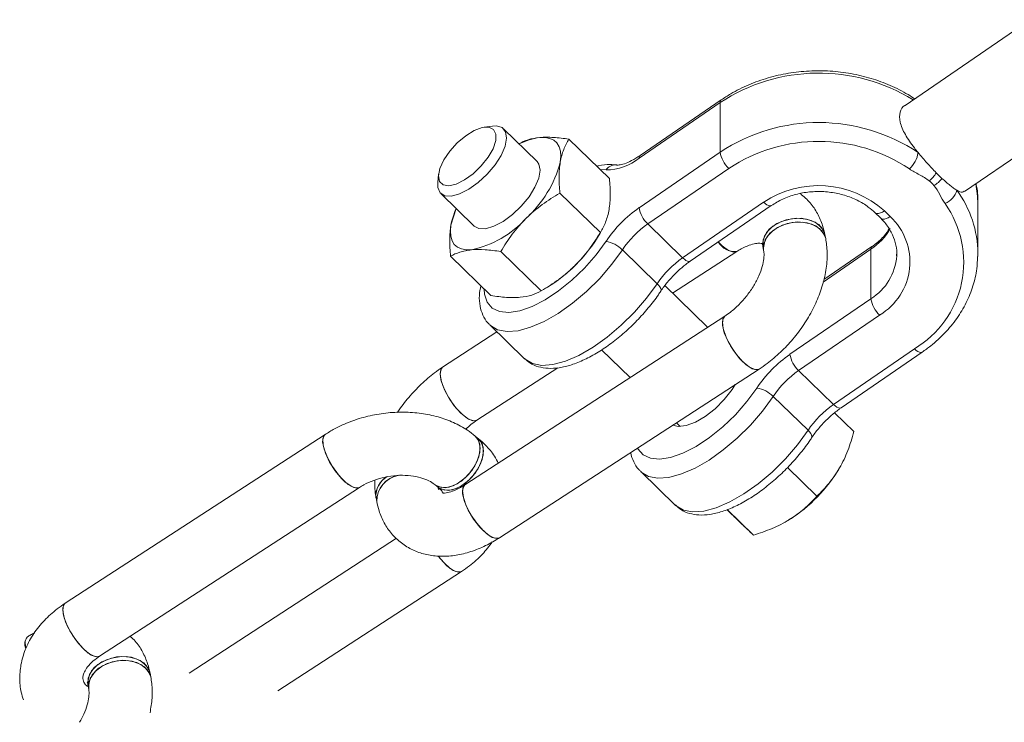
# Paper-space layout '_Isometrisch' of a CAD drawing. Units: millimetres. Extents: x -4285 to 3381, y -3397 to 1397.
# Drawn here: x -3278 to -3169, y -819 to -741 of the extents above; entities that cross this region are included whole.
import ezdxf

# ---------------------------------------------------------------- set-up
doc = ezdxf.new("R2010")
doc.units = ezdxf.units.MM

psp = doc.layouts.new('_Isometrisch')

# ---------------------------------------------------------------- linework, layer by layer
at = {"color": 7, "linetype": 'Continuous', "lineweight": 15}
for p, q in [((-3166.23, -741.27), (-3180.08, -750.77)), ((-3200.59, -750.47), (-3209.56, -756.62)), ((-3200.47, -750.17), (-3209.45, -756.32)), ((-3200.59, -755.95), (-3200.59, -750.47)), ((-3173.51, -760.33), (-3159.67, -750.84)), ((-3225.83, -753.07), (-3226.73, -753.2)), ((-3220.88, -756.98), (-3224.59, -753.37)), ((-3212.86, -758.88), (-3217.34, -754.52)), ((-3209.56, -762.11), (-3200.59, -755.95)), ((-3212.09, -757.37), (-3212.07, -757.38)), ((-3231.79, -758.4), (-3231.89, -759.31)), ((-3199.62, -757.75), (-3208.6, -763.91)), ((-3231.56, -760.54), (-3227.85, -764.15)), ((-3213.86, -764.85), (-3218.35, -760.49)), ((-3204.74, -767.66), (-3195.76, -761.5)), ((-3172.01, -767.2), (-3172.01, -761.72)), ((-3229.83, -762.22), (-3230.43, -764.06)), ((-3203.89, -768.03), (-3194.91, -761.88)), ((-3183.42, -762.66), (-3182.78, -763.29)), ((-3182.38, -762.46), (-3181.73, -763.08)), ((-3208.6, -763.91), (-3204.74, -767.66)), ((-3213.89, -764.93), (-3213.65, -764.49)), ((-3188.88, -765.53), (-3188.96, -765.11)), ((-3220.43, -771.34), (-3224.91, -766.98)), ((-3207.56, -770.54), (-3211.42, -766.78)), ((-3205.85, -771.59), (-3198.74, -766.97)), ((-3195.84, -766.42), (-3195.76, -766.84)), ((-3183.75, -766.42), (-3189.09, -770.09)), ((-3183.86, -772.21), (-3183.86, -766.72)), ((-3181.01, -767.45), (-3181.01, -767.2)), ((-3172.01, -767.2), (-3172.01, -767.53)), ((-3225.99, -771.85), (-3230.47, -767.49)), ((-3220.23, -771.22), (-3219.7, -770.91)), ((-3201.97, -775.36), (-3206.71, -770.75)), ((-3192.84, -778.36), (-3183.86, -772.21)), ((-3200.07, -774.13), (-3228.88, -792.83)), ((-3182.9, -774.01), (-3191.88, -780.17)), ((-3225.32, -775.88), (-3231.35, -779.8)), ((-3226.12, -775.1), (-3222.26, -778.86)), ((-3213.73, -777.87), (-3210.57, -780.95)), ((-3188.02, -783.92), (-3179.04, -777.76)), ((-3187.17, -784.29), (-3178.19, -778.13)), ((-3227.54, -785.67), (-3218.59, -779.86)), ((-3225.06, -798.71), (-3196.26, -780)), ((-3191.88, -780.17), (-3188.02, -783.92)), ((-3190.84, -786.79), (-3194.7, -783.04)), ((-3187.89, -784.85), (-3185.75, -786.92)), ((-3205.42, -785.95), (-3205, -786.36)), ((-3244.38, -787.25), (-3273.18, -805.95)), ((-3227.37, -787.72), (-3227.73, -787.42)), ((-3193.12, -790.9), (-3189.85, -794.08)), ((-3209.39, -791.36), (-3205.54, -795.11)), ((-3269.37, -811.83), (-3240.57, -793.12)), ((-3232.18, -792.82), (-3231.82, -793.12)), ((-3231.77, -793.38), (-3231.86, -793.09)), ((-3231.77, -793.38), (-3231.83, -793.12)), ((-3238.73, -794.27), (-3238.65, -794.69)), ((-3199.81, -795.57), (-3196.89, -798.41)), ((-3192.91, -796.69), (-3193.08, -796.79)), ((-3236.45, -798.76), (-3259.46, -813.7)), ((-3249.61, -815.66), (-3229.26, -802.44)), ((-3263.7, -814.12), (-3263.78, -813.7)), ((-3270.66, -815), (-3270.58, -815.42))]:
    psp.add_line(p, q, dxfattribs=at)
at = {"color": 8, "linetype": 'Continuous', "lineweight": 15}
for p, q in [((-3213.23, -757.92), (-3213.87, -757.89)), ((-3183.86, -766.72), (-3189.17, -770.36))]:
    psp.add_line(p, q, dxfattribs=at)
at = {"color": 7, "linetype": 'Continuous', "lineweight": 15, "flags": 128}
for points in [[(-3225.83, -753.07), (-3225.39, -753.05), (-3224.76, -753.24), (-3224.37, -753.7), (-3224.25, -754.4), (-3224.42, -755.29), (-3224.86, -756.31), (-3225.54, -757.37), (-3226.41, -758.4), (-3227.4, -759.33), (-3228.44, -760.07)], [(-3228.91, -759.04), (-3229.84, -759.5), (-3230.65, -759.69), (-3231.29, -759.59), (-3231.68, -759.2), (-3231.8, -758.58), (-3231.64, -757.76), (-3231.21, -756.82), (-3230.55, -755.85), (-3229.72, -754.93), (-3228.79, -754.15), (-3227.84, -753.57), (-3226.96, -753.24), (-3226.23, -753.2), (-3225.71, -753.44), (-3225.44, -753.95), (-3225.46, -754.68), (-3225.76, -755.57), (-3226.31, -756.53), (-3227.07, -757.49), (-3227.96, -758.35), (-3228.91, -759.04)], [(-3218.3, -757.06), (-3218.24, -756.41), (-3218.28, -755.84), (-3218.43, -755.35), (-3218.68, -754.94), (-3219.02, -754.64), (-3219.46, -754.43), (-3219.98, -754.33), (-3220.58, -754.33)], [(-3227.85, -764.15), (-3227.35, -764.42), (-3226.59, -764.44), (-3225.67, -764.17), (-3224.65, -763.63), (-3223.61, -762.87), (-3222.63, -761.94), (-3221.77, -760.9), (-3221.11, -759.84), (-3220.69, -758.83), (-3220.54, -757.95), (-3220.67, -757.27), (-3220.88, -756.98)], [(-3228.44, -760.07), (-3229.46, -760.59), (-3230.37, -760.84), (-3231.11, -760.79), (-3231.63, -760.47), (-3231.88, -759.88), (-3231.89, -759.31)], [(-3195.84, -766.42), (-3195.87, -766.09), (-3195.68, -765.27), (-3195.14, -764.5), (-3194.3, -763.87), (-3193.25, -763.45), (-3192.11, -763.27), (-3191, -763.37), (-3190.05, -763.72), (-3189.35, -764.3), (-3188.98, -765.04), (-3188.96, -765.11)], [(-3189.66, -763.99), (-3190.5, -763.52), (-3191.55, -763.29), (-3192.68, -763.33), (-3193.79, -763.63), (-3194.75, -764.17), (-3195.45, -764.88), (-3195.82, -765.68), (-3195.83, -766.46)], [(-3195.77, -766.81), (-3195.79, -766.51), (-3195.6, -765.69), (-3195.06, -764.93), (-3194.22, -764.29), (-3193.17, -763.87), (-3192.03, -763.69), (-3190.92, -763.79), (-3189.97, -764.14), (-3189.27, -764.72), (-3188.9, -765.46), (-3188.88, -765.53)], [(-3189.58, -764.41), (-3190.42, -763.94), (-3191.47, -763.71), (-3192.6, -763.75), (-3193.71, -764.05), (-3194.67, -764.59), (-3195.37, -765.3), (-3195.74, -766.1), (-3195.76, -766.84)], [(-3188.96, -765.11), (-3189.12, -764.65), (-3189.66, -763.99)], [(-3230.43, -764.06), (-3230.49, -764.71), (-3230.45, -765.28), (-3230.3, -765.77), (-3230.05, -766.18), (-3229.71, -766.48), (-3229.27, -766.69), (-3228.75, -766.79), (-3228.15, -766.79)], [(-3188.88, -765.53), (-3189.04, -765.07), (-3189.58, -764.41)], [(-3198.74, -766.98), (-3199.09, -767.05), (-3199.67, -766.84), (-3200.35, -766.33), (-3200.79, -765.9)], [(-3200.07, -774.13), (-3200.2, -774.26), (-3200.34, -774.77), (-3200.25, -775.52), (-3199.93, -776.45), (-3199.42, -777.44), (-3198.77, -778.39), (-3198.06, -779.2), (-3197.36, -779.77), (-3196.74, -780.06), (-3196.29, -780.02), (-3196.26, -780)], [(-3197.7, -779.52), (-3198.42, -778.82), (-3199.11, -777.93), (-3199.69, -776.94), (-3200.12, -775.97), (-3200.33, -775.12), (-3200.3, -774.48), (-3200.07, -774.13)], [(-3227.54, -785.67), (-3227.89, -785.75), (-3228.47, -785.55), (-3229.16, -785.04), (-3229.87, -784.28), (-3230.54, -783.36), (-3231.1, -782.36), (-3231.47, -781.41), (-3231.62, -780.61), (-3231.54, -780.03), (-3231.35, -779.8)], [(-3231.35, -779.8), (-3231.48, -779.93), (-3231.62, -780.44), (-3231.53, -781.19), (-3231.21, -782.12), (-3230.7, -783.11), (-3230.05, -784.06), (-3229.34, -784.87), (-3228.64, -785.45), (-3228.02, -785.73), (-3227.57, -785.69), (-3227.54, -785.67)], [(-3196.26, -780), (-3196.49, -780.08), (-3197.04, -779.96), (-3197.7, -779.52)], [(-3198.9, -781.72), (-3199.26, -782.27), (-3200.13, -783.37), (-3201.15, -784.39), (-3202.24, -785.24), (-3203.33, -785.88), (-3204.35, -786.26), (-3205.22, -786.36), (-3205.81, -786.2)], [(-3240.57, -793.13), (-3240.92, -793.2), (-3241.5, -792.99), (-3242.18, -792.49), (-3242.9, -791.73), (-3243.57, -790.8), (-3244.12, -789.81), (-3244.49, -788.86), (-3244.65, -788.05), (-3244.57, -787.48), (-3244.38, -787.25)], [(-3244.38, -787.25), (-3244.44, -787.3), (-3244.64, -787.73), (-3244.6, -788.43)], [(-3232.18, -792.82), (-3231.83, -793.03), (-3231.06, -793.15), (-3230.18, -792.93), (-3229.27, -792.42), (-3228.43, -791.65), (-3227.76, -790.72), (-3227.33, -789.72), (-3227.18, -788.77), (-3227.33, -787.96), (-3227.73, -787.42)], [(-3231.82, -793.12), (-3231.47, -793.33), (-3230.7, -793.45), (-3229.81, -793.23), (-3228.9, -792.72), (-3228.06, -791.95), (-3227.39, -791.02), (-3226.96, -790.02), (-3226.81, -789.07), (-3226.97, -788.26), (-3227.37, -787.72)], [(-3227.73, -787.42), (-3227.52, -787.64), (-3227.22, -788.34)], [(-3227.37, -787.72), (-3227.15, -787.94), (-3226.85, -788.64)], [(-3244.6, -788.43), (-3244.33, -789.33), (-3243.87, -790.31), (-3243.25, -791.28), (-3242.54, -792.13), (-3241.83, -792.78), (-3241.19, -793.14), (-3240.69, -793.18), (-3240.57, -793.12)], [(-3227.22, -788.34), (-3227.21, -789.23), (-3227.51, -790.22), (-3228.07, -791.2), (-3228.83, -792.06), (-3229.72, -792.71), (-3230.63, -793.08), (-3231.47, -793.13), (-3232.14, -792.85), (-3232.16, -792.84)], [(-3226.85, -788.64), (-3226.85, -789.53), (-3227.14, -790.52), (-3227.7, -791.5), (-3228.47, -792.36), (-3229.35, -793.01), (-3230.26, -793.38), (-3231.1, -793.43), (-3231.78, -793.15), (-3231.82, -793.12)], [(-3231.86, -793.09), (-3231.79, -793.31), (-3231.77, -793.38)], [(-3228.87, -792.83), (-3229.01, -792.96), (-3229.15, -793.47), (-3229.05, -794.23), (-3228.73, -795.15), (-3228.22, -796.14), (-3227.57, -797.09), (-3226.86, -797.9), (-3226.16, -798.48), (-3225.55, -798.76), (-3225.09, -798.72), (-3225.07, -798.71)], [(-3226.5, -798.22), (-3227.22, -797.52), (-3227.91, -796.63), (-3228.5, -795.64), (-3228.92, -794.67), (-3229.13, -793.82), (-3229.11, -793.18), (-3228.88, -792.83)], [(-3225.06, -798.71), (-3225.3, -798.78), (-3225.84, -798.66), (-3226.5, -798.22)], [(-3229.26, -802.44), (-3229.61, -802.51), (-3230.19, -802.31), (-3230.87, -801.8), (-3231.59, -801.04), (-3231.82, -800.76)], [(-3231.81, -800.76), (-3231.23, -801.45), (-3230.52, -802.09), (-3229.88, -802.45), (-3229.38, -802.49), (-3229.26, -802.44)], [(-3269.37, -811.83), (-3269.72, -811.9), (-3270.3, -811.7), (-3270.99, -811.19), (-3271.7, -810.43), (-3272.37, -809.51), (-3272.93, -808.52), (-3273.3, -807.56), (-3273.45, -806.76), (-3273.37, -806.18), (-3273.18, -805.95)], [(-3273.18, -805.95), (-3273.24, -806), (-3273.44, -806.44), (-3273.4, -807.14)], [(-3273.4, -807.14), (-3273.14, -808.03), (-3272.67, -809.01), (-3272.05, -809.98), (-3271.35, -810.84), (-3270.64, -811.48), (-3269.99, -811.84), (-3269.49, -811.88), (-3269.37, -811.83)], [(-3277.37, -809.68), (-3277.43, -809.73), (-3277.63, -810.17), (-3277.59, -810.87)], [(-3270.66, -815), (-3270.69, -814.68), (-3270.5, -813.86), (-3269.96, -813.09), (-3269.12, -812.46), (-3268.07, -812.03), (-3266.93, -811.86), (-3265.83, -811.95), (-3264.87, -812.31), (-3264.17, -812.88), (-3263.8, -813.62), (-3263.78, -813.7)], [(-3264.48, -812.57), (-3265.32, -812.1), (-3266.37, -811.87), (-3267.51, -811.91), (-3268.61, -812.22), (-3269.57, -812.75), (-3270.27, -813.46), (-3270.64, -814.27), (-3270.65, -815.05)], [(-3270.59, -815.39), (-3270.61, -815.1), (-3270.42, -814.28), (-3269.88, -813.51), (-3269.04, -812.88), (-3267.99, -812.45), (-3266.85, -812.28), (-3265.75, -812.37), (-3264.79, -812.73), (-3264.09, -813.31), (-3263.72, -814.04), (-3263.7, -814.12)], [(-3264.4, -812.99), (-3265.24, -812.52), (-3266.29, -812.29), (-3267.43, -812.33), (-3268.53, -812.64), (-3269.49, -813.17), (-3270.19, -813.88), (-3270.56, -814.69), (-3270.58, -815.42)], [(-3263.78, -813.7), (-3263.94, -813.24), (-3264.48, -812.57)], [(-3263.7, -814.12), (-3263.86, -813.66), (-3264.4, -812.99)]]:
    psp.add_lwpolyline(points, dxfattribs=at)
at = {"color": 8, "linetype": 'Continuous', "lineweight": 15, "flags": 128}
for points in [[(-3172.01, -761.72), (-3172.04, -760.84), (-3172.24, -759.46)], [(-3195.76, -761.5), (-3195.57, -761.67), (-3195.39, -761.8), (-3195.23, -761.88), (-3195.08, -761.91), (-3194.96, -761.9), (-3194.91, -761.88)], [(-3182.38, -762.46), (-3182.6, -762.59), (-3182.82, -762.69), (-3183.02, -762.75), (-3183.19, -762.76), (-3183.33, -762.73), (-3183.42, -762.67)], [(-3181.73, -763.08), (-3181.96, -763.22), (-3182.17, -763.32), (-3182.37, -763.37), (-3182.55, -763.38), (-3182.69, -763.35), (-3182.78, -763.29)], [(-3226.73, -771.13), (-3226.7, -771.68), (-3226.41, -772.59), (-3225.86, -773.25), (-3225.05, -773.63), (-3224.01, -773.73), (-3222.79, -773.54), (-3221.43, -773.06), (-3219.98, -772.32), (-3218.49, -771.34), (-3217.02, -770.15), (-3215.62, -768.81), (-3214.34, -767.35), (-3213.23, -765.84)], [(-3211.42, -766.78), (-3212.59, -768.39), (-3213.93, -769.95), (-3215.4, -771.4), (-3216.95, -772.71), (-3218.53, -773.83), (-3220.1, -774.73), (-3221.6, -775.37), (-3222.98, -775.75), (-3224.21, -775.84), (-3225.25, -775.64), (-3226.05, -775.17), (-3226.12, -775.1)], [(-3204.74, -767.66), (-3204.55, -767.83), (-3204.37, -767.96), (-3204.2, -768.04), (-3204.06, -768.07), (-3203.94, -768.06), (-3203.89, -768.03)], [(-3222.26, -778.86), (-3222.19, -778.92), (-3221.39, -779.39), (-3220.35, -779.59), (-3219.12, -779.5), (-3217.74, -779.12), (-3216.24, -778.48), (-3214.67, -777.58), (-3213.09, -776.46), (-3211.54, -775.15), (-3210.07, -773.7), (-3208.73, -772.14), (-3207.56, -770.54)], [(-3207.56, -770.54), (-3207.39, -770.72), (-3207.26, -770.89), (-3207.17, -771.06), (-3207.13, -771.2), (-3207.14, -771.31), (-3207.16, -771.36)], [(-3178.19, -778.13), (-3178.24, -778.16), (-3178.36, -778.17), (-3178.5, -778.14), (-3178.67, -778.05), (-3178.85, -777.93), (-3179.04, -777.76)], [(-3209.74, -788.75), (-3209.69, -788.84), (-3209.13, -789.5), (-3208.32, -789.89), (-3207.29, -789.99), (-3206.07, -789.79), (-3204.71, -789.32), (-3203.25, -788.57), (-3201.77, -787.59), (-3200.29, -786.41), (-3198.89, -785.06), (-3197.62, -783.61), (-3196.51, -782.1)], [(-3194.7, -783.04), (-3195.87, -784.65), (-3197.21, -786.2), (-3198.68, -787.66), (-3200.23, -788.97), (-3201.81, -790.09), (-3203.37, -790.98), (-3204.87, -791.63), (-3206.26, -792), (-3207.49, -792.09), (-3208.52, -791.9), (-3209.33, -791.42), (-3209.39, -791.36)], [(-3187.17, -784.29), (-3187.21, -784.31), (-3187.33, -784.33), (-3187.48, -784.29), (-3187.65, -784.21), (-3187.83, -784.09), (-3188.02, -783.92)], [(-3205.54, -795.11), (-3205.47, -795.17), (-3204.66, -795.65), (-3203.63, -795.84), (-3202.4, -795.75), (-3201.02, -795.38), (-3199.52, -794.73), (-3197.95, -793.84), (-3196.37, -792.72), (-3194.82, -791.41), (-3193.35, -789.95), (-3192.01, -788.4), (-3190.84, -786.79)], [(-3190.84, -786.79), (-3190.67, -786.97), (-3190.53, -787.15), (-3190.45, -787.31), (-3190.41, -787.45), (-3190.41, -787.57), (-3190.44, -787.62)]]:
    psp.add_lwpolyline(points, dxfattribs=at)
at = {"color": 8, "linetype": 'Continuous', "lineweight": 15}
for centre, radius, start, end in [((-3189.64, -767.08), 19.89, 58.2818, 123.3718), ((-3200.26, -750.42), 0.332, 129.902, 187.6383), ((-3209.24, -756.58), 0.332, 129.8513, 187.6445), ((-3212.2, -758.61), 1.24, 85.3242, 146.411), ((-3183.97, -767.28), 11.96, 0.382, 36.4903), ((-3187.62, -761.09), 6.77, 303.6788, 330.4675), ((-3183.53, -766.68), 0.334, 130.6449, 187.5461), ((-3187.11, -767.03), 6.11, 302.0827, 356.0754)]:
    psp.add_arc(centre, radius, start, end, dxfattribs=at)
at = {"color": 7, "linetype": 'Continuous', "lineweight": 15}
for centre, radius, start, end in [((-3189.65, -772.52), 19.85, 56.2875, 123.4172), ((-3219.66, -761.24), 6.97, 97.5925, 117.3511), ((-3189.65, -772.86), 18.1, 56.2893, 123.4154), ((-3197.54, -755.48), 3.08, 188.7257, 227.5571), ((-3181.65, -755.54), 3.05, 312.0372, 351.1907), ((-3230.69, -753.79), 12.81, 312.1645, 345.2226), ((-3213.23, -752.09), 5.83, 270.0132, 308.9969), ((-3179.63, -756.44), 3.5, 309.4337, 328.9886), ((-3168.48, -750.5), 11.25, 223.5272, 228.0964), ((-3189.68, -770.62), 10.95, 48.1661, 123.7119), ((-3178.43, -757.01), 3.07, 300.3279, 322.6927), ((-3176.41, -759.68), 2.11, 291.2026, 346.768), ((-3184.77, -768.14), 11.19, 300.7759, 35.4379), ((-3222.94, -765.48), 7.63, 154.6884, 169.2605), ((-3201.5, -773.7), 14.12, 124.8161, 146.1831), ((-3206.52, -761.64), 3.08, 188.7257, 227.5571), ((-3230.52, -755.68), 11.35, 282.0451, 317.9576), ((-3202.4, -772.83), 10.86, 124.8161, 146.1831), ((-3186.42, -768.11), 6.87, 300.8199, 47.0237), ((-3228.1, -756.82), 16.36, 314.2528, 330.3014), ((-3213.74, -769.03), 3.22, 44.0574, 80.9848), ((-3198.94, -764.85), 2.13, 209.6567, 275.3571), ((-3198.54, -776.58), 10.86, 124.8161, 146.1831), ((-3227.98, -757.25), 15.97, 301.2108, 314.9979), ((-3180.82, -771.74), 3.08, 188.7257, 227.5571), ((-3184.78, -789.96), 14.12, 124.8161, 146.1831), ((-3189.8, -777.9), 3.08, 188.7257, 227.5571), ((-3185.68, -789.08), 10.86, 124.8161, 146.1831), ((-3197.02, -785.28), 3.22, 44.0574, 80.9848), ((-3181.82, -792.84), 10.86, 124.8161, 146.1831), ((-3201.96, -782.34), 16.96, 302.2228, 329.5028), ((-3236.34, -794.02), 2.4, 119.0848, 185.9249), ((-3236.23, -794.08), 2.51, 121.4532, 184.269), ((-3235.74, -794.64), 2.91, 99.7487, 181.0761), ((-3235.72, -794.66), 2.93, 101.1048, 180.5548), ((-3276.44, -810.48), 1.23, 139.23, 202.3269)]:
    psp.add_arc(centre, radius, start, end, dxfattribs=at)
for points, knots in [([(-3179.02, -750.05), (-3179.26, -749.89), (-3180.11, -749.33), (-3181.71, -748.53), (-3183.83, -747.74), (-3186.07, -747.21), (-3188.38, -746.93), (-3190.72, -746.92), (-3193.03, -747.17), (-3195.28, -747.69), (-3197.43, -748.45), (-3199.16, -749.31), (-3200.12, -749.94), (-3200.47, -750.17)], [0, 0, 0, 0, 0.039536, 0.139516, 0.239637, 0.339886, 0.44022, 0.540616, 0.641065, 0.741563, 0.842099, 0.942647, 1, 1, 1, 1]), ([(-3178.64, -756.01), (-3178.78, -755.83), (-3179.32, -755.16), (-3180.13, -753.99), (-3180.72, -752.6), (-3180.69, -751.51), (-3180.4, -750.88), (-3180.08, -750.78), (-3180.07, -750.78)], [0, 0, 0, 0, 0.0807635, 0.3115514, 0.5467624, 0.7732314, 0.9926251, 1, 1, 1, 1]), ([(-3222.9, -755.04), (-3222.58, -754.86), (-3222.24, -754.7), (-3221.48, -754.46), (-3221.05, -754.38), (-3220.58, -754.33)], [0, 0, 0, 0, 0.5, 0.5, 1, 1, 1, 1]), ([(-3220.58, -754.33), (-3220.34, -754.31), (-3220.09, -754.3), (-3219.58, -754.3), (-3219.32, -754.31), (-3218.51, -754.36), (-3217.93, -754.43), (-3217.34, -754.52)], [0, 0, 0, 0, 0.25, 0.25, 0.5, 0.5, 1, 1, 1, 1]), ([(-3217.34, -754.52), (-3217.56, -754.87), (-3217.76, -755.26), (-3218.09, -756.1), (-3218.22, -756.56), (-3218.3, -757.06)], [0, 0, 0, 0, 0.5, 0.5, 1, 1, 1, 1]), ([(-3209.45, -756.32), (-3209.61, -756.43), (-3210.09, -756.75), (-3210.83, -757.12), (-3211.56, -757.36), (-3211.94, -757.39), (-3212.04, -757.38), (-3212.07, -757.38)], [0, 0, 0, 0, 0.14185, 0.408601, 0.667286, 0.915301, 1, 1, 1, 1]), ([(-3176.63, -758.24), (-3176.96, -757.9), (-3177.3, -757.54), (-3177.81, -756.97), (-3177.98, -756.78), (-3178.31, -756.39), (-3178.48, -756.2), (-3178.64, -756.01)], [0, 0, 0, 0, 0.5, 0.5, 0.75, 0.75, 1, 1, 1, 1]), ([(-3218.3, -757.06), (-3218.39, -757.56), (-3218.43, -758.12), (-3218.44, -759.27), (-3218.4, -759.87), (-3218.35, -760.49)], [0, 0, 0, 0, 0.5, 0.5, 1, 1, 1, 1]), ([(-3212.07, -757.38), (-3212.3, -757.36), (-3212.95, -757.3), (-3213.68, -757.35), (-3214.19, -757.5), (-3214.26, -757.52)], [0, 0, 0, 0, 0.33715, 0.915237, 1, 1, 1, 1]), ([(-3177.41, -759.14), (-3177.73, -758.88), (-3178.11, -758.67), (-3178.87, -758.25), (-3179.26, -758.05), (-3179.61, -757.81)], [0, 0, 0, 0, 0.5, 0.5, 1, 1, 1, 1]), ([(-3212.86, -758.88), (-3212.8, -759.5), (-3212.76, -760.11), (-3212.77, -761.26), (-3212.81, -761.81), (-3212.9, -762.31)], [0, 0, 0, 0, 0.5, 0.5, 1, 1, 1, 1]), ([(-3175.65, -761.65), (-3175.88, -761.33), (-3176.06, -760.99), (-3176.43, -760.3), (-3176.62, -759.96), (-3176.88, -759.66)], [0, 0, 0, 0, 0.5, 0.5, 1, 1, 1, 1]), ([(-3174.35, -760.17), (-3174.46, -760.1), (-3174.58, -760.03), (-3174.82, -759.85), (-3174.95, -759.75), (-3175.22, -759.53), (-3175.37, -759.41), (-3175.67, -759.15), (-3175.83, -759.01), (-3175.99, -758.87)], [0, 0, 0, 0, 0.25, 0.25, 0.5, 0.5, 0.75, 0.75, 1, 1, 1, 1]), ([(-3172.03, -761.75), (-3172.02, -761.65), (-3171.97, -760.91), (-3172.05, -760.13), (-3172.23, -759.48), (-3172.23, -759.46)], [0, 0, 0, 0, 0.124624, 0.964935, 1, 1, 1, 1]), ([(-3218.35, -760.49), (-3219.02, -760.89), (-3219.68, -761.31), (-3220.93, -762.23), (-3221.53, -762.73), (-3222.09, -763.29)], [0, 0, 0, 0, 0.5, 0.5, 1, 1, 1, 1]), ([(-3194.91, -761.88), (-3194.71, -761.75), (-3194.11, -761.36), (-3192.96, -760.84), (-3191.46, -760.44), (-3189.88, -760.28), (-3188.3, -760.37), (-3186.77, -760.7), (-3185.36, -761.26), (-3184.24, -761.93), (-3183.66, -762.45), (-3183.42, -762.66)], [0, 0, 0, 0, 0.0606337, 0.1831886, 0.3056442, 0.4278371, 0.5498398, 0.6716591, 0.7933062, 0.9148627, 1, 1, 1, 1]), ([(-3188.96, -765.11), (-3189.04, -764.77), (-3189.23, -763.95), (-3189.76, -762.74), (-3190.57, -761.52), (-3191.31, -760.88), (-3191.69, -760.55)], [0, 0, 0, 0, 0.19173, 0.460733, 0.722651, 1, 1, 1, 1]), ([(-3173.55, -760.27), (-3173.61, -760.33), (-3173.76, -760.5), (-3174.12, -760.3), (-3174.35, -760.17)], [0, 0, 0, 0, 0.337563, 1, 1, 1, 1]), ([(-3212.9, -762.31), (-3212.98, -762.82), (-3213.12, -763.28), (-3213.44, -764.13), (-3213.64, -764.5), (-3213.86, -764.85)], [0, 0, 0, 0, 0.5, 0.5, 1, 1, 1, 1]), ([(-3222.09, -763.29), (-3222.37, -763.56), (-3222.64, -763.85), (-3223.15, -764.44), (-3223.39, -764.74), (-3224.09, -765.67), (-3224.52, -766.31), (-3224.91, -766.98)], [0, 0, 0, 0, 0.25, 0.25, 0.5, 0.5, 1, 1, 1, 1]), ([(-3182.78, -763.29), (-3182.63, -763.45), (-3182.16, -763.93), (-3181.56, -764.83), (-3181.13, -765.98), (-3180.96, -766.86), (-3181.03, -767.34), (-3181.04, -767.43)], [0, 0, 0, 0, 0.1306364, 0.3975608, 0.6673105, 0.9427759, 1, 1, 1, 1]), ([(-3230.43, -764.06), (-3230.51, -764.57), (-3230.56, -765.12), (-3230.56, -766.27), (-3230.53, -766.88), (-3230.47, -767.49)], [0, 0, 0, 0, 0.5, 0.5, 1, 1, 1, 1]), ([(-3213.86, -764.85), (-3214.26, -765.52), (-3214.69, -766.16), (-3215.62, -767.4), (-3216.13, -767.99), (-3216.69, -768.54)], [0, 0, 0, 0, 0.5, 0.5, 1, 1, 1, 1]), ([(-3181.82, -764.4), (-3181.99, -764.67), (-3182.4, -765.32), (-3183.12, -765.97), (-3183.63, -766.34), (-3183.75, -766.42)], [0, 0, 0, 0, 0.368663, 0.856016, 1, 1, 1, 1]), ([(-3198.74, -766.97), (-3198.58, -766.87), (-3198.1, -766.58), (-3197.36, -766.25), (-3196.63, -766.06), (-3196.14, -766.04), (-3195.93, -766.1), (-3195.95, -766.11), (-3195.97, -766.06), (-3195.88, -766.23), (-3195.85, -766.39), (-3195.84, -766.42)], [0, 0, 0, 0, 0.061801, 0.181509, 0.299182, 0.416682, 0.537892, 0.672208, 0.850841, 0.971967, 1, 1, 1, 1]), ([(-3196.26, -780), (-3195.97, -779.8), (-3195.14, -779.24), (-3193.86, -778.15), (-3192.49, -776.7), (-3191.28, -775.09), (-3190.27, -773.38), (-3189.48, -771.59), (-3188.94, -769.74), (-3188.69, -767.95), (-3188.72, -766.55), (-3188.84, -765.78), (-3188.88, -765.53)], [0, 0, 0, 0, 0.061789, 0.173145, 0.284209, 0.395375, 0.507028, 0.619577, 0.733467, 0.84882, 0.952742, 1, 1, 1, 1]), ([(-3228.15, -766.79), (-3228.39, -766.81), (-3228.61, -766.84), (-3229.04, -766.93), (-3229.24, -766.98), (-3229.82, -767.16), (-3230.16, -767.31), (-3230.47, -767.49)], [0, 0, 0, 0, 0.25, 0.25, 0.5, 0.5, 1, 1, 1, 1]), ([(-3224.91, -766.98), (-3225.51, -766.88), (-3226.08, -766.81), (-3227.17, -766.74), (-3227.68, -766.74), (-3228.15, -766.79)], [0, 0, 0, 0, 0.5, 0.5, 1, 1, 1, 1]), ([(-3195.76, -766.84), (-3195.75, -766.92), (-3195.71, -767.15), (-3195.72, -767.73), (-3195.9, -768.63), (-3196.27, -769.67), (-3196.83, -770.76), (-3197.58, -771.85), (-3198.47, -772.85), (-3199.32, -773.62), (-3199.86, -773.99), (-3200.07, -774.13)], [0, 0, 0, 0, 0.061615, 0.180453, 0.299208, 0.419537, 0.542496, 0.667596, 0.793771, 0.919679, 1, 1, 1, 1]), ([(-3207.16, -771.36), (-3207.04, -771.19), (-3206.7, -770.69), (-3206, -769.86), (-3205.1, -768.96), (-3204.37, -768.37), (-3203.98, -768.1), (-3203.89, -768.03)], [0, 0, 0, 0, 0.138848, 0.405402, 0.674141, 0.927218, 1, 1, 1, 1]), ([(-3178.19, -778.13), (-3177.87, -777.9), (-3176.96, -777.25), (-3175.63, -776.02), (-3174.3, -774.41), (-3173.26, -772.66), (-3172.52, -770.8), (-3172.1, -769.09), (-3172.06, -767.99), (-3172.05, -767.54)], [0, 0, 0, 0, 0.087761, 0.249309, 0.410677, 0.571438, 0.731435, 0.890625, 1, 1, 1, 1]), ([(-3216.69, -768.54), (-3216.97, -768.81), (-3217.26, -769.08), (-3217.85, -769.59), (-3218.16, -769.83), (-3219.1, -770.52), (-3219.75, -770.94), (-3220.43, -771.34)], [0, 0, 0, 0, 0.25, 0.25, 0.5, 0.5, 1, 1, 1, 1]), ([(-3227.11, -770.76), (-3227.18, -771.12), (-3227.32, -771.9), (-3227.24, -773), (-3226.92, -774.02), (-3226.53, -774.73), (-3226.19, -775), (-3226.11, -775.06)], [0, 0, 0, 0, 0.217618, 0.47381, 0.71, 0.934446, 1, 1, 1, 1]), ([(-3220.43, -771.34), (-3220.74, -771.51), (-3221.09, -771.67), (-3221.85, -771.91), (-3222.28, -772), (-3222.75, -772.04)], [0, 0, 0, 0, 0.5, 0.5, 1, 1, 1, 1]), ([(-3222.26, -778.81), (-3222.07, -778.99), (-3221.63, -779.41), (-3220.72, -779.78), (-3219.63, -779.96), (-3218.42, -779.89), (-3217.07, -779.57), (-3215.62, -778.98), (-3214.12, -778.17), (-3212.62, -777.15), (-3211.17, -775.97), (-3209.79, -774.65), (-3208.53, -773.24), (-3207.67, -772.12), (-3207.25, -771.49), (-3207.16, -771.36)], [0, 0, 0, 0, 0.054872, 0.127176, 0.201173, 0.280772, 0.36655, 0.455396, 0.543802, 0.63126, 0.718009, 0.804376, 0.890657, 0.977087, 1, 1, 1, 1]), ([(-3222.75, -772.04), (-3222.99, -772.06), (-3223.23, -772.07), (-3223.74, -772.08), (-3224.01, -772.07), (-3224.82, -772.01), (-3225.4, -771.95), (-3225.99, -771.85)], [0, 0, 0, 0, 0.25, 0.25, 0.5, 0.5, 1, 1, 1, 1]), ([(-3231.35, -779.8), (-3231.65, -780), (-3232.47, -780.56), (-3233.76, -781.66), (-3235.11, -783.12), (-3235.98, -784.19), (-3236.33, -784.78), (-3236.34, -784.81)], [0, 0, 0, 0, 0.154182, 0.432045, 0.70918, 0.986569, 1, 1, 1, 1]), ([(-3227.73, -787.42), (-3228.02, -787.2), (-3228.76, -786.63), (-3230.13, -785.89), (-3231.84, -785.27), (-3233.71, -784.88), (-3235.66, -784.73), (-3237.65, -784.84), (-3239.64, -785.19), (-3241.56, -785.78), (-3243.14, -786.49), (-3244.04, -787.04), (-3244.38, -787.25)], [0, 0, 0, 0, 0.065716, 0.170477, 0.276746, 0.384728, 0.493615, 0.602813, 0.712236, 0.822021, 0.932318, 1, 1, 1, 1]), ([(-3190.44, -787.62), (-3190.32, -787.44), (-3189.97, -786.94), (-3189.28, -786.11), (-3188.37, -785.22), (-3187.65, -784.63), (-3187.26, -784.35), (-3187.17, -784.29)], [0, 0, 0, 0, 0.138848, 0.405402, 0.674141, 0.927218, 1, 1, 1, 1]), ([(-3228.79, -786.67), (-3228.58, -786.48), (-3228.17, -786.1), (-3227.75, -785.82), (-3227.54, -785.67)], [0, 0, 0, 0, 0.5029607, 1, 1, 1, 1]), ([(-3185.75, -786.92), (-3185.95, -787.65), (-3186.17, -788.35), (-3186.69, -789.7), (-3186.99, -790.34), (-3187.34, -790.95)], [0, 0, 0, 0, 0.5, 0.5, 1, 1, 1, 1]), ([(-3225.18, -790.43), (-3225.31, -790.17), (-3225.68, -789.44), (-3226.44, -788.54), (-3227.11, -787.95), (-3227.37, -787.72)], [0, 0, 0, 0, 0.250921, 0.705624, 1, 1, 1, 1]), ([(-3205.54, -795.06), (-3205.35, -795.24), (-3204.91, -795.67), (-3203.99, -796.04), (-3202.91, -796.21), (-3201.7, -796.14), (-3200.35, -795.82), (-3198.89, -795.24), (-3197.39, -794.42), (-3195.9, -793.41), (-3194.45, -792.23), (-3193.07, -790.91), (-3191.8, -789.49), (-3190.95, -788.38), (-3190.52, -787.75), (-3190.44, -787.62)], [0, 0, 0, 0, 0.054872, 0.127176, 0.201173, 0.280772, 0.36655, 0.455396, 0.543802, 0.63126, 0.718009, 0.804376, 0.890657, 0.977087, 1, 1, 1, 1]), ([(-3210.47, -789.23), (-3210.47, -789.24), (-3210.45, -789.62), (-3210.17, -790.27), (-3209.8, -790.99), (-3209.47, -791.26), (-3209.39, -791.32)], [0, 0, 0, 0, 0.016194, 0.457794, 0.877435, 1, 1, 1, 1]), ([(-3187.34, -790.95), (-3187.52, -791.25), (-3187.7, -791.55), (-3188.09, -792.11), (-3188.29, -792.38), (-3188.93, -793.16), (-3189.38, -793.63), (-3189.85, -794.08)], [0, 0, 0, 0, 0.25, 0.25, 0.5, 0.5, 1, 1, 1, 1]), ([(-3240.57, -793.12), (-3240.41, -793.02), (-3239.93, -792.73), (-3238.98, -792.31), (-3237.73, -791.94), (-3236.43, -791.76), (-3235.16, -791.77), (-3234.01, -791.95), (-3233.05, -792.27), (-3232.48, -792.59), (-3232.24, -792.77), (-3232.18, -792.82)], [0, 0, 0, 0, 0.062505, 0.189866, 0.318292, 0.447194, 0.575677, 0.702831, 0.828451, 0.953465, 1, 1, 1, 1]), ([(-3238.87, -792.3), (-3238.87, -792.72), (-3238.88, -793.39), (-3238.77, -794.03), (-3238.73, -794.27)], [0, 0, 0, 0, 0.625417, 1, 1, 1, 1]), ([(-3231.82, -793.12), (-3231.74, -793.19), (-3231.51, -793.39), (-3231.36, -793.61), (-3231.32, -793.72), (-3231.31, -793.74)], [0, 0, 0, 0, 0.267959, 0.853233, 1, 1, 1, 1]), ([(-3228.88, -792.83), (-3229.04, -792.93), (-3229.51, -793.23), (-3230.25, -793.56), (-3230.95, -793.74), (-3231.2, -793.74), (-3231.31, -793.74)], [0, 0, 0, 0, 0.1580172, 0.4640989, 0.7649751, 1, 1, 1, 1]), ([(-3189.85, -794.08), (-3190.29, -794.57), (-3190.76, -795.04), (-3191.77, -795.92), (-3192.32, -796.33), (-3192.91, -796.69)], [0, 0, 0, 0, 0.5, 0.5, 1, 1, 1, 1]), ([(-3238.65, -794.69), (-3238.57, -795.03), (-3238.39, -795.86), (-3237.86, -797.07), (-3237.03, -798.28), (-3235.96, -799.31), (-3234.68, -800.08), (-3233.29, -800.57), (-3231.8, -800.79), (-3230.24, -800.73), (-3228.62, -800.4), (-3226.99, -799.8), (-3225.8, -799.18), (-3225.17, -798.78), (-3225.06, -798.71)], [0, 0, 0, 0, 0.062698, 0.150664, 0.236314, 0.327977, 0.417179, 0.505364, 0.594442, 0.686202, 0.781681, 0.880732, 0.978958, 1, 1, 1, 1]), ([(-3197.91, -797.44), (-3198.03, -797.32), (-3198.17, -797.19), (-3198.46, -796.91), (-3198.61, -796.76), (-3199.1, -796.29), (-3199.46, -795.94), (-3199.84, -795.57)], [0, 0, 0, 0, 0.25, 0.25, 0.5, 0.5, 1, 1, 1, 1]), ([(-3192.91, -796.69), (-3193.21, -796.88), (-3193.52, -797.05), (-3194.16, -797.38), (-3194.49, -797.53), (-3195.49, -797.95), (-3196.19, -798.19), (-3196.89, -798.41)], [0, 0, 0, 0, 0.25, 0.25, 0.5, 0.5, 1, 1, 1, 1]), ([(-3196.89, -798.41), (-3196.99, -798.31), (-3197.12, -798.19), (-3197.45, -797.88), (-3197.65, -797.68), (-3197.91, -797.44)], [0, 0, 0, 0, 0.5, 0.5, 1, 1, 1, 1]), ([(-3229.26, -802.44), (-3228.96, -802.23), (-3228.12, -801.66), (-3226.91, -800.58), (-3226.19, -799.62), (-3225.84, -799.15)], [0, 0, 0, 0, 0.2242, 0.622042, 1, 1, 1, 1]), ([(-3273.18, -805.95), (-3273.48, -806.16), (-3274.32, -806.74), (-3275.54, -807.84), (-3276.71, -809.29), (-3277.57, -810.87), (-3278.1, -812.54), (-3278.27, -814.2), (-3278.17, -815.61), (-3277.9, -816.4), (-3277.8, -816.68)], [0, 0, 0, 0, 0.081931, 0.227317, 0.373127, 0.51726, 0.657974, 0.794334, 0.926698, 1, 1, 1, 1]), ([(-3276.6, -809.24), (-3276.75, -809.32), (-3277.01, -809.45), (-3277.26, -809.61), (-3277.37, -809.68)], [0, 0, 0, 0, 0.561735, 1, 1, 1, 1]), ([(-3263.78, -813.7), (-3263.86, -813.35), (-3264.05, -812.53), (-3264.58, -811.33), (-3265.24, -810.29), (-3265.79, -809.8), (-3265.99, -809.63)], [0, 0, 0, 0, 0.221222, 0.5316037, 0.8338096, 1, 1, 1, 1]), ([(-3270.73, -815.17), (-3270.77, -815.14), (-3270.96, -814.97), (-3271.13, -814.69), (-3271.23, -814.4), (-3271.23, -814.08), (-3271.09, -813.6), (-3270.73, -813.01), (-3270.16, -812.38), (-3269.61, -812), (-3269.37, -811.83)], [0, 0, 0, 0, 0.029745, 0.169669, 0.324289, 0.495296, 0.630291, 0.756691, 0.890671, 1, 1, 1, 1]), ([(-3263.78, -818.09), (-3263.69, -817.55), (-3263.5, -816.45), (-3263.54, -815.13), (-3263.66, -814.36), (-3263.7, -814.12)], [0, 0, 0, 0, 0.39823, 0.811889, 1, 1, 1, 1]), ([(-3270.76, -814.7), (-3270.76, -814.69), (-3270.77, -814.69), (-3270.7, -814.81), (-3270.67, -814.97), (-3270.66, -815)], [0, 0, 0, 0, 0.323592, 0.872878, 1, 1, 1, 1]), ([(-3270.58, -815.42), (-3270.57, -815.5), (-3270.53, -815.73), (-3270.54, -816.32), (-3270.72, -817.21), (-3271.06, -818.19), (-3271.42, -818.85), (-3271.59, -819.15)], [0, 0, 0, 0, 0.1180082, 0.3456153, 0.573063, 0.8035229, 1, 1, 1, 1])]:
    psp.add_open_spline(points, degree=3, knots=knots, dxfattribs=at)
psp.add_open_spline([(-3176.88, -759.66), (-3177.04, -759.47), (-3177.22, -759.3), (-3177.41, -759.14)], degree=3, dxfattribs=at)

doc.saveas('drawing.dxf')
